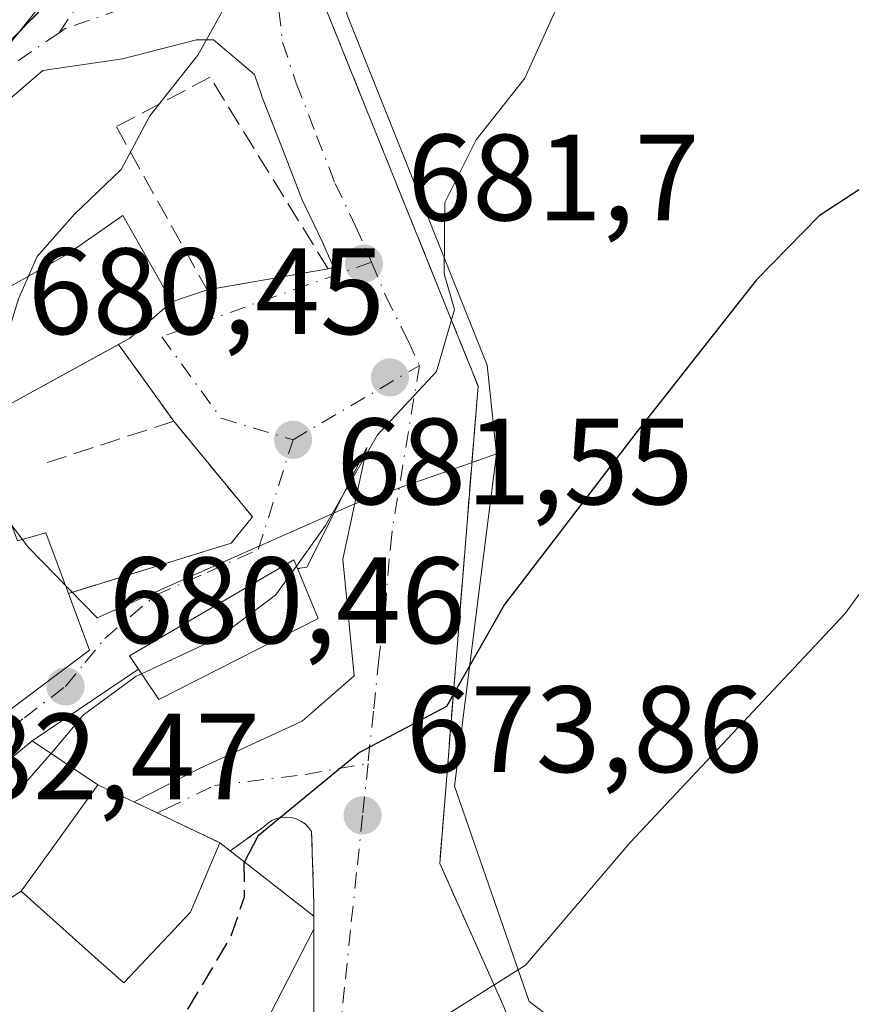
# Model space of a CAD drawing. Units: metres. Extents: x 573435 to 576877, y 4719557 to 4721918.
# Drawn here: x 573515 to 573583, y 4720058 to 4720138 of the extents above; entities that cross this region are included whole.
import ezdxf

# ---------------------------------------------------------------- set-up
doc = ezdxf.new("R2010")
doc.units = ezdxf.units.M
doc.header["$MEASUREMENT"] = 0
doc.linetypes.add('DGN Style 3', pattern=[2.307223458686699, 1.648016756204785, -0.6592067024819142])
doc.linetypes.add('DGN Style 4', pattern=[2.6384748266838614, 1.318413404963828, -0.6592067024819142, 0.001648016756204785, -0.6592067024819142])
for name, color, linetype, lineweight in [('Cultivos herbáceos CxS', 92, 'Continuous', 0), ('Cultivos leñosos CxS', 92, 'Continuous', 0), ('Curva de nivel maestra', 30, 'Continuous', 30), ('Curva de nivel maestra oculto', 30, 'DGN Style 3', 30), ('Curva de nivel normal', 30, 'Continuous', 0), ('Edificación Cxs', 1, 'Continuous', 13), ('Muro lineal', 1, 'DGN Style 3', 13), ('Núcleo urbano CxS', 7, 'Continuous', 0), ('Obra de contención lineal', 1, 'DGN Style 3', 13), ('Punto de cota en terreno', 7, 'Continuous', 0), ('Rótulo de punto de cota en terreno', 7, 'Continuous', 0), ('Vía urbana Cxs', 4, 'Continuous', 0), ('Vía urbana eje', 4, 'DGN Style 4', 0)]:
    doc.layers.add(name, color=color, linetype=linetype, lineweight=lineweight)
doc.styles.add('Style-Arial', font='txt')

# ---------------------------------------------------------------- blocks, each defined once
blk = doc.blocks.new('*U11')
at = {"layer": 'Cultivos herbáceos CxS', "color": 92, "linetype": 'Continuous', "lineweight": 0}
blk.add_polyline3d([(573562.7062999997, 4720053.5845, 668.4097999999941), (573556.5954, 4720058.168099999, 669.9275000000052), (573550.4884000003, 4720075.7357, 674.233699999997), (573552.6517000003, 4720092.802100001, 676.6177000000025), (573553.9250999996, 4720102.847300001, 678.1252999999997), (573553.1589000003, 4720110.105900001, 679.608600000007), (573541.7028000001, 4720138.749100001, 684.2125999999989), (573540.5557000004, 4720151.352700001, 686.1546999999991), (573547.0477, 4720161.6623, 687.6803000000073), (573582.1831, 4720187.250499999, 690.2611999999936), (573549.7231000002, 4720230.786699999, 699.6083000000071), (573540.6869000001, 4720224.407299999, 700.2774999999965), (573535.2562999995, 4720238.1665, 703.6784000000043)], dxfattribs=at)
blk = doc.blocks.new('5PATER')
at = {"layer": 'Cultivos leñosos CxS', "linetype": 'Continuous', "lineweight": 0}
h = blk.add_hatch(color=51, dxfattribs=at)
edge = h.paths.add_edge_path()
edge.add_ellipse((0, 0), major_axis=(-0.1095731443231308, -0.1110710700762829), ratio=0.9994222409660322, start_angle=0, end_angle=360)
blk = doc.blocks.new('*U25')
at = {"layer": 'Vía urbana Cxs', "color": 4, "linetype": 'Continuous', "lineweight": 0}
for points in [[(573584.5323999999, 4720185.164200001, 687.9046999999991), (573574.4232000001, 4720176.060500001, 686.8678000000073), (573573.0300000003, 4720175.1238, 686.8644999999962), (573542.6997999996, 4720154.428500001, 686.2024999999994), (573541.6633000001, 4720153.423400001, 686.1735999999946), (573539.9096999997, 4720151.419299999, 685.873900000006), (573539.1201, 4720150.090100001, 685.7260999999999), (573538.7724000001, 4720148.287699999, 685.4887000000017), (573538.5244000005, 4720147.001900001, 685.3606), (573538.4160000002, 4720146.4398, 685.318299999999), (573537.9801000003, 4720144.1801, 685.1572000000015), (573538.5780999997, 4720142.6984, 684.8148999999976), (573551.0777000003, 4720111.726299999, 682.6245999999956), (573552.4200999998, 4720108.4001, 682.6493999999948), (573549.3000999996, 4720069.440099999, 674.1769000000058), (573554.4401000004, 4720057.9301, 672.0250999999989)], [(573488.9801000003, 4720055.840100001, 683.4974999999977), (573492.6201, 4720060.7401, 684.8656999999948), (573496.9856000004, 4720068.311799999, 683.6570999999967), (573497.4401000004, 4720069.100099999, 683.3467999999993), (573489.2100999998, 4720077.2601, 686.073900000003), (573479.8000999996, 4720074.9001, 689.3723999999929), (573469.5201000003, 4720073.840100001, 690.440300000002), (573461.0739000002, 4720075.016100001, 689.709600000002), (573454.5153000001, 4720075.929300001, 689.1006000000052), (573454.3284, 4720093.594000001, 690.3102999999974), (573459.7230000002, 4720094.473099999, 690.0945000000065), (573466.8006999996, 4720098.8387, 689.8381999999983), (573472.0837000003, 4720101.810000001, 690.5571000000054), (573479.6904999996, 4720106.7709, 690.6797999999981), (573488.6501000002, 4720119.381800001, 694.2578999999969), (573491.1201, 4720118.4001, 694.2863999999972), (573493.9200999998, 4720117.280099999, 694.0433000000048), (573495.0100999996, 4720116.850099999, 693.8255000000064), (573501.3935000002, 4720123.383400001, 694.3931000000011), (573517.0476000002, 4720139.405099999, 690.4683999999979)], [(573513.5301000001, 4720081.440099999, 685.1680999999953), (573520.7100999998, 4720086.840100001, 684.0671000000002), (573518.9801000003, 4720091.460100001, 685.9532999999938), (573532.2600999996, 4720095.5601, 683.2369000000035), (573534.0201000003, 4720097.710100001, 682.8962000000029), (573527.5800999999, 4720105.520099999, 683.9712000000001), (573523.0767000001, 4720111.793099999, 687.7287000000069), (573524.0000999998, 4720112.300100001, 687.2023999999947), (573527.4401000004, 4720115.2601, 684.7341000000015), (573530.3000999996, 4720116.2401, 684.6445999999996), (573540.1901000004, 4720117.950099999, 682.9991000000009), (573540.6346000005, 4720118.0878, 682.9885000000068), (573539.6996999999, 4720120.181600001, 683.3934000000008), (573538.0491000004, 4720123.639900001, 683.7851999999984), (573537.9594000002, 4720123.8475, 683.7911000000023), (573536.4517999999, 4720127.735500001, 684.2513000000035), (573534.7855000002, 4720132.020400001, 684.735799999995), (573534.7624000004, 4720132.081599999, 684.7412999999942), (573534.7353999997, 4720132.1591, 684.7474999999977), (573534.1798, 4720133.825999999, 684.930600000007), (573530.8272000002, 4720136.6417, 685.7358999999997), (573529.4359999998, 4720136.6417, 686.0981999999931), (573523.4073000001, 4720135.095899999, 687.7945999999939), (573516.8936000001, 4720134.1424, 690.2421000000032), (573511.6475999998, 4720129.662699999, 691.4073999999965)], [(573539.0201000003, 4720039.020099999, 670.8947000000044), (573539.0292999997, 4720064.072100001, 677.3083000000044), (573539.0296999998, 4720065.134600001, 677.171100000007), (573539.0301000001, 4720066.170100001, 677.0372999999963), (573538.8300999999, 4720072.030099999, 675.3361000000004), (573538.5900999998, 4720072.360099999, 675.2807999999932), (573538.3000999996, 4720072.6601, 675.3120999999956), (573537.9600999998, 4720072.890100001, 675.4155000000028), (573537.5800999999, 4720073.0701, 675.523199999996), (573537.1801000005, 4720073.1801, 675.7088999999978), (573536.7701000003, 4720073.220100001, 675.9150999999983), (573536.3601000002, 4720073.190099999, 676.1199000000051), (573535.9600999998, 4720073.090100001, 676.3212000000058), (573535.5800999999, 4720072.9301, 676.5163999999932), (573535.2301000003, 4720072.700099999, 676.7026000000042), (573534.9301000005, 4720072.420100001, 676.9174999999959), (573532.1901000004, 4720070.470100001, 679.6362999999983), (573531.3400999998, 4720071.130100001, 679.3831000000064), (573526.2347999997, 4720073.5546, 680.2056000000011), (573524.3454, 4720074.451900001, 680.5350000000036), (573529.7401000002, 4720077.2104, 678.3864999999934), (573538.0745000001, 4720081.046800001, 677.1606000000029), (573542.3079000004, 4720084.751, 677.0478000000003), (573541.3817999996, 4720094.276000001, 680.061799999996), (573543.3501000004, 4720103.370100001, 683.0478000000003), (573538.4401000004, 4720093.600099999, 682.0130999999965), (573537.6901000004, 4720093.4901, 682.5669000000053), (573537.3901000004, 4720094.220100001, 682.5176999999967), (573523.9600999998, 4720086.390100001, 682.4875999999931), (573524.7068999996, 4720085.282299999, 682.1361999999936), (573516.0401, 4720079.440099999, 684.4312000000064), (573512.1835000003, 4720076.283700001, 686.3064000000013)]]:
    blk.add_polyline3d(points, dxfattribs=at)
blk = doc.blocks.new('*U30')
at = {"layer": 'Edificación Cxs', "color": 1, "linetype": 'Continuous', "lineweight": 13, "elevation": 694.7581999999967, "flags": 128}
blk.add_lwpolyline([(573527.4401000004, 4720115.2601), (573524.0000999998, 4720112.300100001), (573509.2301000003, 4720104.190099999), (573511.4401000004, 4720099.6501), (573513.1401000004, 4720100.2501), (573514.8201000001, 4720095.7501), (573517.1401000004, 4720096.4001), (573518.9801000003, 4720091.460100001), (573520.7100999998, 4720086.840100001), (573513.5301000001, 4720081.440099999), (573509.3901000004, 4720090.5101), (573500.0701000001, 4720086.4901), (573497.7100999998, 4720095.800100001), (573489.7901, 4720109.4001), (573504.1201, 4720120.540100001), (573510.3701, 4720114.340100001), (573518.8501000004, 4720119.130100001), (573523.4401000004, 4720122.300100001)], close=True, dxfattribs=at)
at = {"layer": 'Edificación Cxs', "color": 1, "linetype": 'Continuous', "lineweight": 13}
blk.add_3dface([(573498.0100999996, 4720108.120100001, 694.7581999999966), (573500.0100999996, 4720106.2401, 694.7581999999966), (573505.2600999996, 4720110.0701, 694.7581999999966), (573503.4401000004, 4720111.9301, 694.7581999999966)], dxfattribs=at)
blk = doc.blocks.new('*U35')
at = {"layer": 'Edificación Cxs', "color": 1, "linetype": 'Continuous', "lineweight": 13, "flags": 128}
for points, elevation in [([(573504.0565, 4720017.329500001), (573499.6780000003, 4720021.943), (573496.5710000005, 4720019.789999999), (573495.8640000002, 4720020.787000001), (573491.1699000001, 4720017.710000001), (573488.1363000004, 4720016.1931), (573487.2701000003, 4720015.7601), (573487.3289000001, 4720015.6417), (573487.3497000001, 4720015.600299999), (573487.4057999998, 4720015.488100001), (573484.7319999998, 4720009.723999999), (573486.8898, 4720004.599199999), (573481.9801000003, 4720002.140100001), (573473.4215000002, 4720020.187899999), (573472.0500999996, 4720023.0801), (573477.4200999998, 4720027.450099999), (573474.1401000004, 4720031.5101), (573481.0201000003, 4720038.960100001), (573491.1700999998, 4720051.140100001), (573501.5000999998, 4720067.540100001), (573504.5691000001, 4720070.051899999), (573504.6639, 4720070.1293), (573505.2329000002, 4720070.595600001), (573510.466, 4720064.101), (573515.1403999999, 4720067.160300001), (573521.4250999996, 4720061.550899999), (573523.5100999996, 4720059.690099999), (573528.9600999998, 4720065.460100001), (573531.3400999998, 4720071.130100001), (573532.1901000004, 4720070.470100001), (573539.0296999998, 4720065.134600001), (573539.0292999997, 4720064.072100001), (573534.4401000004, 4720055.170100001), (573511.2801000001, 4720037.850099999), (573510.8201000001, 4720037.800100001), (573507.4600999998, 4720044.960100001), (573502.7500999998, 4720039.6801), (573510.6001000004, 4720029.5101), (573504.5358999996, 4720018.2225)], 686.2556000000037), ([(573492.0701000001, 4720024.970100001), (573492.1201, 4720027.2601), (573489.6901000004, 4720026.350099999), (573486.1196999997, 4720031.0463), (573483.5701000001, 4720034.4001), (573481.0916999998, 4720031.383500001), (573477.7701000003, 4720027.340100001), (573479.9177000001, 4720023.674100001), (573479.9200999998, 4720023.670100001), (573483.0500999996, 4720025.690099999), (573484.2401000002, 4720023.690099999), (573484.6199000003, 4720023.798900001), (573484.7361000003, 4720023.8323), (573487.0301000001, 4720024.4901), (573487.9323000005, 4720022.641100001), (573488.0500999996, 4720022.4001)], 686.2556000000044)]:
    blk.add_lwpolyline(points, close=True, dxfattribs=dict(at, elevation=elevation))

msp = doc.modelspace()

# ---------------------------------------------------------------- linework, layer by layer
at = {"layer": 'Cultivos herbáceos CxS', "color": 92, "linetype": 'Continuous', "lineweight": 0}
for points in [[(573553.9250999996, 4720102.847300001, 678.1252999999997), (573553.1589000003, 4720110.105900001, 679.608600000007), (573541.7028000001, 4720138.749100001, 684.2125999999989), (573540.5557000004, 4720151.352700001, 686.1546999999991), (573547.0477, 4720161.6623, 687.6803000000073), (573582.1831, 4720187.250499999, 690.2611999999936), (573549.7231000002, 4720230.786699999, 699.6083000000071), (573540.6869000001, 4720224.407299999, 700.2774999999965)], [(573553.9250999996, 4720102.847300001, 678.1252999999997), (573552.6517000003, 4720092.802100001, 676.6177000000025), (573550.4884000003, 4720075.7357, 674.233699999997), (573556.5954, 4720058.168099999, 669.9275000000052), (573562.7062999997, 4720053.5845, 668.4097999999941), (573560.0425000004, 4720051.7293, 668.1475999999967)]]:
    msp.add_polyline3d(points, dxfattribs=at)
at = {"layer": 'Curva de nivel maestra', "color": 30, "linetype": 'Continuous', "lineweight": 30, "elevation": 675, "flags": 128}
msp.add_lwpolyline([(573584.4400000004, 4720124.9901), (573580.2699999996, 4720122.280099999), (573575.1399999997, 4720117.0601), (573565.2999999998, 4720104.5601), (573554.5800000001, 4720090.5701), (573549.8600000005, 4720082.2501), (573542.75, 4720078.4901), (573534.4600000001, 4720071.6601), (573533.3535000002, 4720069.5625)], dxfattribs=at)
at = {"layer": 'Curva de nivel maestra oculto', "color": 30, "linetype": 'DGN Style 3', "lineweight": 30, "elevation": 675, "flags": 128}
msp.add_lwpolyline([(573533.3535000002, 4720069.5625), (573533.3099999996, 4720069.4801), (573533.3300000001, 4720066.6801), (573532.2400000002, 4720063.470100001), (573528.4500000002, 4720057.090100001), (573524.2999999998, 4720053.100099999), (573521.5300000003, 4720052.800100001), (573517.29, 4720050.550100001), (573510.9100000003, 4720045.290100001), (573508.4391999999, 4720042.873400001)], dxfattribs=at)
at = {"layer": 'Curva de nivel normal', "color": 30, "linetype": 'Continuous', "lineweight": 0, "flags": 128}
for points, elevation in [([(573585.4800000004, 4720194.280099999), (573581.4400000004, 4720191.210100001), (573575.4699999997, 4720185.800100001), (573568.6699999999, 4720181.090100001), (573565.8099999996, 4720180.3201), (573563.8600000005, 4720181.110099999), (573561.1900000004, 4720180.0701), (573555.0099999999, 4720174.7301), (573545.1299999999, 4720167.0701), (573531.8600000005, 4720158.6801), (573527.8600000005, 4720157.050100001), (573524.3200000003, 4720154.1501), (573522.8499999996, 4720150.880100001), (573522.6500000004, 4720146.9801), (573521.0300000003, 4720144.100099999), (573516.6500000004, 4720139.4001), (573512.7800000003, 4720134.600099999), (573504.3700000001, 4720124.8201), (573501.0599999996, 4720119.700099999), (573497.3205000004, 4720115.2542)], 690), ([(573588.3700000001, 4720178.6601), (573578.04, 4720174.940099999), (573557.6799999997, 4720162.3301), (573547.3399999999, 4720154.790100001), (573542.9000000004, 4720150.4301), (573539.7800000003, 4720146.780099999), (573536.5, 4720144.890100001), (573533.0300000003, 4720141.640100001), (573529.5599999996, 4720135.4001), (573525.6200000001, 4720130.4301), (573523.2800000003, 4720126.0601), (573519.4900000002, 4720122.4101), (573516.4400000004, 4720118.960100001), (573515.7351000002, 4720117.3706)], 685), ([(573537.6021999996, 4720093.703700001), (573539.9699999997, 4720097.0001), (573544.2199999997, 4720104.420100001), (573549.04, 4720109.5801), (573550.5, 4720114.630100001), (573549.6699999999, 4720117.540100001), (573549.7100000001, 4720123.370100001), (573552.2599999999, 4720128.4801), (573556.2300000004, 4720133.520099999), (573558.7000000002, 4720138.940099999), (573564.1900000004, 4720144.9301), (573570.8499999996, 4720149.200099999), (573573.8499999996, 4720150.840100001), (573575.8499999996, 4720153.130100001), (573578.5199999996, 4720154.7301), (573583.1799999997, 4720156.6801)], 680), ([(573510.3355, 4720104.7971), (573510.3399999999, 4720104.9001), (573512.9500000002, 4720109.140100001), (573514.9100000003, 4720115.5101), (573515.7351000002, 4720117.3706)], 685), ([(573548.3600000005, 4720056.140100001), (573556.2999999998, 4720061.140100001), (573564.8399999999, 4720071.140100001), (573582.3899999997, 4720089.840100001), (573589.8300000001, 4720100.0601)], 670), ([(573524.9529999997, 4720084.916999999), (573531.1900000004, 4720087.8201), (573535.8899999997, 4720091.3201), (573537.6021999996, 4720093.703700001)], 680), ([(573517.5665999996, 4720078.4166), (573520.2100000001, 4720081.5601), (573524.5300000003, 4720084.720100001), (573524.9529999997, 4720084.916999999)], 680), ([(573491.5947000004, 4720051.814400001), (573493.6399999997, 4720052.140100001), (573496.1900000004, 4720054.950099999), (573500.4199999999, 4720058.4001), (573507.1900000004, 4720066.470100001), (573517.25, 4720078.040100001), (573517.5665999996, 4720078.4166)], 680)]:
    msp.add_lwpolyline(points, dxfattribs=dict(at, elevation=elevation))
at = {"layer": 'Edificación Cxs', "color": 1, "linetype": 'Continuous', "lineweight": 13, "extrusion": (0.2695672508803069, 0.412379637077866, 0.8702163708965497), "elevation": 2101679.500081443, "flags": 128}
msp.add_lwpolyline([(2102579.848583945, -3710865.602700192), (2102581.108387106, -3710860.592650205), (2102581.603893005, -3710859.524388928)], dxfattribs=at)
at = {"layer": 'Edificación Cxs', "color": 1, "linetype": 'Continuous', "lineweight": 13, "flags": 128}
for points, elevation in [([(573539.3800999997, 4720089.420100001), (573526.3800999997, 4720082.800100001), (573523.9600999998, 4720086.390100001), (573537.3901000004, 4720094.220100001), (573537.6901000004, 4720093.4901)], 682.5669000000053), ([(573515.1403999999, 4720067.160300001), (573510.466, 4720064.101), (573505.2329000002, 4720070.595600001), (573512.1835000003, 4720076.283700001), (573516.0401, 4720079.440099999), (573521.3800999997, 4720075.860099999), (573517.6288999999, 4720070.630100001)], 686.3064000000014)]:
    msp.add_lwpolyline(points, close=True, dxfattribs=dict(at, elevation=elevation))
at = {"layer": 'Edificación Cxs', "color": 1, "linetype": 'Continuous', "lineweight": 13, "extrusion": (0.1512465721251736, -0.364244703407029, 0.9189397534443213), "elevation": -1631896.205883912, "flags": 128}
msp.add_lwpolyline([(2339784.134608134, 3804018.0703836), (2339784.134608134, 3804013.274719521)], dxfattribs=at)
at = {"layer": 'Edificación Cxs', "color": 1, "linetype": 'Continuous', "lineweight": 13, "extrusion": (-0.1808991962094164, 0.1404629051974603, 0.9734195668232053), "elevation": 559904.8700504155, "flags": 128}
msp.add_lwpolyline([(-4079904.208369749, -2376741.113344582), (-4079904.208369749, -2376740.007808404)], dxfattribs=at)
at = {"layer": 'Edificación Cxs', "color": 1, "linetype": 'Continuous', "lineweight": 13, "extrusion": (0.2155383300380903, -0.1681391835777539, 0.961910829146963), "elevation": -669356.8752779855, "flags": 128}
msp.add_lwpolyline([(4074390.642842948, 2357818.301041952), (4074390.642842948, 2357809.283010046)], dxfattribs=at)
at = {"layer": 'Edificación Cxs', "color": 1, "linetype": 'Continuous', "lineweight": 13, "extrusion": (4.821314102852379e-05, 0.1280660947903436, 0.9917656341296788), "elevation": 605179.5560878098, "flags": 128}
msp.add_lwpolyline([(-571762.0226369621, -4681325.479645683), (-571762.022636962, -4681324.408323953)], dxfattribs=at)
at = {"layer": 'Edificación Cxs', "color": 1, "linetype": 'Continuous', "lineweight": 13}
for points in [[(573513.1920999996, 4720082.180500001, 685.3145999999979), (573509.3901000004, 4720090.5101, 689.5678000000044), (573500.0701000001, 4720086.4901, 688.8693000000058), (573497.7100999998, 4720095.800100001, 691.2621999999974), (573489.7901, 4720109.4001, 692.0038999999961), (573504.1201, 4720120.540100001, 692.4208999999975), (573510.3701, 4720114.340100001, 691.6013999999996), (573518.8501000004, 4720119.130100001, 691.8421999999991), (573523.4401000004, 4720122.300100001, 690.6738000000041), (573527.4401000004, 4720115.2601, 684.7341000000015)], [(573523.0767000001, 4720111.793099999, 687.7287000000069), (573509.2301000003, 4720104.190099999, 690.0966999999946), (573511.4401000004, 4720099.6501, 689.0620999999956), (573513.1401000004, 4720100.2501, 687.7258000000002), (573514.8201000001, 4720095.7501, 687.8004999999976), (573517.1401000004, 4720096.4001, 685.7026999999945), (573518.9801000003, 4720091.460100001, 685.9532999999938)], [(573539.3800999997, 4720089.420100001, 680.6754999999976), (573526.3800999997, 4720082.800100001, 681.3776999999973), (573523.9600999998, 4720086.390100001, 682.4875999999931), (573537.3901000004, 4720094.220100001, 682.5176999999967), (573537.6901000004, 4720093.4901, 682.5669000000053)], [(573518.9801000003, 4720091.460100001, 685.9532999999938), (573520.7100999998, 4720086.840100001, 684.0671000000002), (573513.5301000001, 4720081.440099999, 685.1680999999953), (573513.1920999996, 4720082.180500001, 685.3145999999979)], [(573491.1700999998, 4720051.140100001, 682.2100000000064), (573501.5000999998, 4720067.540100001, 684.0890000000073), (573504.5691000001, 4720070.051899999, 685.6839999999938), (573504.6639, 4720070.1293, 685.751099999994), (573505.2330999998, 4720070.5953, 686.1474000000017), (573512.1835000003, 4720076.283700001, 686.3064000000013), (573516.0401, 4720079.440099999, 684.4312000000064), (573521.3800999997, 4720075.860099999, 681.8557000000001)], [(573521.3800999997, 4720075.860099999, 681.8557000000001), (573517.6288999999, 4720070.630100001, 684.2507999999943), (573515.1401000004, 4720067.1601, 685.4161000000023), (573521.4250999996, 4720061.550899999, 681.6527999999962)], [(573521.4250999996, 4720061.550899999, 681.6527999999962), (573523.5100999996, 4720059.690099999, 682.4590000000027), (573528.9600999998, 4720065.460100001, 681.7189000000071), (573531.3400999998, 4720071.130100001, 679.3831000000064)], [(573539.0292999997, 4720064.072100001, 677.3083000000044), (573534.4401000004, 4720055.170100001, 678.0862999999954), (573511.2801000001, 4720037.850099999, 676.5161999999982), (573510.8201000001, 4720037.800100001, 676.6022999999988), (573507.4600999998, 4720044.960100001, 681.2887999999948), (573502.7500999998, 4720039.6801, 680.789499999999), (573510.6001000004, 4720029.5101, 674.6352999999945)]]:
    msp.add_polyline3d(points, dxfattribs=at)
at = {"layer": 'Muro lineal', "color": 1, "linetype": 'DGN Style 3', "lineweight": 13, "extrusion": (0.2551655847898343, -0.3554322763810506, 0.8991987662610789), "elevation": -1530718.323339393, "flags": 128}
msp.add_lwpolyline([(3218580.004984675, 3147375.833918844), (3218580.004984674, 3147384.421697767)], dxfattribs=at)
at = {"layer": 'Muro lineal', "color": 1, "linetype": 'DGN Style 3', "lineweight": 13, "extrusion": (0.1153673548202675, 0.03770385618360777, 0.9926070686181216), "elevation": 244811.4541817608, "flags": 128}
msp.add_lwpolyline([(4308416.184981272, -1996483.859870468), (4308416.184981272, -1996472.476702255)], dxfattribs=at)
at = {"layer": 'Muro lineal', "color": 1, "linetype": 'DGN Style 3', "lineweight": 13, "extrusion": (0.1976589520932758, -0.09386815693770995, 0.9757662157353604), "elevation": -329037.8548440411, "flags": 128}
msp.add_lwpolyline([(4509735.051839887, 1470396.958560539), (4509735.051839887, 1470385.65863794)], dxfattribs=at)
at = {"layer": 'Muro lineal', "color": 1, "linetype": 'DGN Style 3', "lineweight": 13}
msp.add_polyline3d([(573530.3000999996, 4720116.2401, 684.6445999999996), (573540.1901000004, 4720117.950099999, 682.9991000000009), (573530.5500999996, 4720133.600099999, 685.8611999999994), (573522.9001000002, 4720129.550100001, 689.760500000004), (573530.3000999996, 4720116.2401, 684.6445999999996)], dxfattribs=at)
at = {"layer": 'Núcleo urbano CxS', "color": 7, "linetype": 'Continuous', "lineweight": 0}
for points in [[(573553.9250999996, 4720102.847300001, 678.1252999999997), (573553.1589000003, 4720110.105900001, 679.608600000007), (573541.7028000001, 4720138.749100001, 684.2125999999989), (573540.5557000004, 4720151.352700001, 686.1546999999991), (573547.0477, 4720161.6623, 687.6803000000073), (573582.1831, 4720187.250499999, 690.2611999999936), (573549.7231000002, 4720230.786699999, 699.6083000000071), (573540.6869000001, 4720224.407299999, 700.2774999999965)], [(573541.7028000001, 4720138.749100001, 684.2125999999989), (573553.1589000003, 4720110.105900001, 679.608600000007), (573553.9250999996, 4720102.847300001, 678.1252999999997), (573551.7244999995, 4720102.0759, 678.5880000000034), (573546.4055000005, 4720100.2115, 679.4253000000026), (573542.4151, 4720098.812700001, 680.4565000000002), (573521.3290999997, 4720089.469699999, 682.7945000000036), (573515.7341, 4720095.212099999, 684.0559999999969), (573497.8509000001, 4720118.842300001, 691.6875), (573494.8158999998, 4720115.848300001, 690.8361000000004), (573491.4369000001, 4720113.214299999, 690.323000000004), (573487.4183, 4720109.618100001, 689.9927000000025), (573484.0062999995, 4720104.4981, 689.6374000000069), (573479.0053000003, 4720100.713099999, 689.6591000000044), (573474.8558999998, 4720098.263499999, 689.3732000000019), (573471.7515000004, 4720096.4331, 689.1475999999967), (573464.8169, 4720092.3369, 689.0293999999994), (573459.5455, 4720089.3629, 688.665399999998), (573457.2065000003, 4720088.8509, 688.4771999999939), (573455.2198999999, 4720088.4169, 688.2948999999935), (573454.3825000003, 4720088.4768, 688.3052000000025), (573453.7566000001, 4720147.6757, 701.6863000000012)], [(573454.9691000005, 4720032.998299999, 677.523199999996), (573454.3825000003, 4720088.4768, 688.3052000000025), (573455.2198999999, 4720088.4169, 688.2948999999935), (573457.2065000003, 4720088.8509, 688.4771999999939), (573459.5455, 4720089.3629, 688.665399999998), (573464.8169, 4720092.3369, 689.0293999999994), (573471.7515000004, 4720096.4331, 689.1475999999967), (573474.8558999998, 4720098.263499999, 689.3732000000019), (573479.0053000003, 4720100.713099999, 689.6591000000044), (573484.0062999995, 4720104.4981, 689.6374000000069), (573487.4183, 4720109.618100001, 689.9927000000025), (573491.4369000001, 4720113.214299999, 690.323000000004), (573494.8158999998, 4720115.848300001, 690.8361000000004), (573497.8509000001, 4720118.842300001, 691.6875), (573515.7341, 4720095.212099999, 684.0559999999969), (573521.3290999997, 4720089.469699999, 682.7945000000036), (573542.4151, 4720098.812700001, 680.4565000000002), (573546.4055000005, 4720100.2115, 679.4253000000026), (573551.7244999995, 4720102.0759, 678.5880000000034), (573553.9250999996, 4720102.847300001, 678.1252999999997), (573552.6517000003, 4720092.802100001, 676.6177000000025), (573550.4884000003, 4720075.7357, 674.233699999997), (573556.5954, 4720058.168099999, 669.9275000000052), (573562.7062999997, 4720053.5845, 668.4097999999941)], [(573454.3825000003, 4720088.4768, 688.3052000000025), (573455.2198999999, 4720088.4169, 688.2948999999935), (573457.2065000003, 4720088.8509, 688.4771999999939), (573459.5455, 4720089.3629, 688.665399999998), (573464.8169, 4720092.3369, 689.0293999999994), (573471.7515000004, 4720096.4331, 689.1475999999967), (573474.8558999998, 4720098.263499999, 689.3732000000019), (573479.0053000003, 4720100.713099999, 689.6591000000044), (573484.0062999995, 4720104.4981, 689.6374000000069), (573487.4183, 4720109.618100001, 689.9927000000025), (573491.4369000001, 4720113.214299999, 690.323000000004), (573494.8158999998, 4720115.848300001, 690.8361000000004), (573497.8509000001, 4720118.842300001, 691.6875), (573515.7341, 4720095.212099999, 684.0559999999969), (573521.3290999997, 4720089.469699999, 682.7945000000036), (573542.4151, 4720098.812700001, 680.4565000000002), (573546.4055000005, 4720100.2115, 679.4253000000026), (573551.7244999995, 4720102.0759, 678.5880000000034), (573553.9250999996, 4720102.847300001, 678.1252999999997)], [(573454.3825000003, 4720088.4768, 688.3052000000025), (573455.2198999999, 4720088.4169, 688.2948999999935), (573457.2065000003, 4720088.8509, 688.4771999999939), (573459.5455, 4720089.3629, 688.665399999998), (573464.8169, 4720092.3369, 689.0293999999994), (573471.7515000004, 4720096.4331, 689.1475999999967), (573474.8558999998, 4720098.263499999, 689.3732000000019), (573479.0053000003, 4720100.713099999, 689.6591000000044), (573484.0062999995, 4720104.4981, 689.6374000000069), (573487.4183, 4720109.618100001, 689.9927000000025), (573491.4369000001, 4720113.214299999, 690.323000000004), (573494.8158999998, 4720115.848300001, 690.8361000000004), (573497.8509000001, 4720118.842300001, 691.6875), (573515.7341, 4720095.212099999, 684.0559999999969), (573521.3290999997, 4720089.469699999, 682.7945000000036), (573542.4151, 4720098.812700001, 680.4565000000002), (573546.4055000005, 4720100.2115, 679.4253000000026), (573551.7244999995, 4720102.0759, 678.5880000000034), (573553.9250999996, 4720102.847300001, 678.1252999999997)], [(573553.9250999996, 4720102.847300001, 678.1252999999997), (573552.6517000003, 4720092.802100001, 676.6177000000025), (573550.4884000003, 4720075.7357, 674.233699999997), (573556.5954, 4720058.168099999, 669.9275000000052), (573562.7062999997, 4720053.5845, 668.4097999999941), (573560.0425000004, 4720051.7293, 668.1475999999967)]]:
    msp.add_polyline3d(points, dxfattribs=at)
at = {"layer": 'Obra de contención lineal', "color": 1, "linetype": 'DGN Style 3', "lineweight": 13, "extrusion": (0.5862337676117471, -0.3708960882731274, 0.7202541644554571), "elevation": -1413945.429174638, "flags": 128}
msp.add_lwpolyline([(4295466.128166017, 1469032.787422459), (4295455.246672646, 1469031.295877581), (4295454.752723234, 1469032.094193569)], dxfattribs=at)
at = {"layer": 'Obra de contención lineal', "color": 1, "linetype": 'DGN Style 3', "lineweight": 13}
for points in [[(573498.0201000003, 4720124.700099999, 696.2069999999949), (573493.9200999998, 4720117.280099999, 694.0433000000048), (573495.0100999996, 4720116.850099999, 693.8255000000064), (573524.3901000004, 4720146.920100001, 690.1720000000059), (573522.6001000004, 4720148.9101, 693.2400999999954), (573530.0301000001, 4720163.5601, 694.1313999999984)], [(573539.1201, 4720150.090100001, 685.7260999999999), (573537.9801000003, 4720144.1801, 685.1572000000015), (573552.4200999998, 4720108.4001, 682.6493999999948), (573549.3000999996, 4720069.440099999, 674.1769000000058), (573554.4401000004, 4720057.9301, 672.0250999999989), (573556.7276999997, 4720052.471799999, 668.8372999999992)], [(573527.5800999999, 4720105.520099999, 683.9712000000001), (573534.0201000003, 4720097.710100001, 682.8962000000029), (573532.2600999996, 4720095.5601, 683.2369000000035), (573518.9801000003, 4720091.460100001, 685.9532999999938)], [(573517.3400999998, 4720034.340100001, 673.2378999999928), (573515.9801000003, 4720032.780099999, 673.3433999999979), (573517.1101000002, 4720030.520099999, 672.9005000000034), (573517.9301000005, 4720028.870100001, 672.5044999999955), (573520.6601, 4720028.4801, 672.1468000000023), (573525.7401000002, 4720029.6501, 671.7479000000021), (573539.0201000003, 4720039.020099999, 670.8947000000044), (573539.0301000001, 4720066.170100001, 677.0372999999963), (573538.8300999999, 4720072.030099999, 675.3361000000004), (573538.5900999998, 4720072.360099999, 675.2807999999932), (573538.3000999996, 4720072.6601, 675.3120999999956), (573537.9600999998, 4720072.890100001, 675.4155000000028), (573537.5800999999, 4720073.0701, 675.523199999996), (573537.1801000005, 4720073.1801, 675.7088999999978), (573536.7701000003, 4720073.220100001, 675.9150999999983), (573536.3601000002, 4720073.190099999, 676.1199000000051), (573535.9600999998, 4720073.090100001, 676.3212000000058), (573535.5800999999, 4720072.9301, 676.5163999999932), (573535.2301000003, 4720072.700099999, 676.7026000000042), (573534.9301000005, 4720072.420100001, 676.9174999999959), (573532.1901000004, 4720070.470100001, 679.6362999999983)]]:
    msp.add_polyline3d(points, dxfattribs=at)
at = {"layer": 'Vía urbana Cxs', "color": 4, "linetype": 'Continuous', "lineweight": 0, "extrusion": (0.1594222798855727, 0.02756441844937296, 0.986825587179231), "elevation": 222216.3920066002, "flags": 128}
msp.add_lwpolyline([(4553390.983694944, -1351179.195612464), (4553390.983694945, -1351189.366348438)], dxfattribs=at)
at = {"layer": 'Vía urbana Cxs', "color": 4, "linetype": 'Continuous', "lineweight": 0, "extrusion": (0.0279932065944011, 0.009592077793801957, 0.9995620903316416), "elevation": 62015.01913718563, "flags": 128}
msp.add_lwpolyline([(4279335.634923819, -2071681.182786071), (4279335.634923819, -2071684.20735385)], dxfattribs=at)
at = {"layer": 'Vía urbana Cxs', "color": 4, "linetype": 'Continuous', "lineweight": 0, "extrusion": (0.2695672508803069, 0.412379637077866, 0.8702163708965497), "elevation": 2101679.500081443, "flags": 128}
msp.add_lwpolyline([(2102581.603893005, -3710859.524388928), (2102581.108387106, -3710860.592650205), (2102579.848583945, -3710865.602700192)], dxfattribs=at)
at = {"layer": 'Vía urbana Cxs', "color": 4, "linetype": 'Continuous', "lineweight": 0, "extrusion": (0.2551655847898343, -0.3554322763810506, 0.8991987662610789), "elevation": -1530718.323339393, "flags": 128}
msp.add_lwpolyline([(3218580.004984675, 3147375.833918844), (3218580.004984674, 3147384.421697767)], dxfattribs=at)
at = {"layer": 'Vía urbana Cxs', "color": 4, "linetype": 'Continuous', "lineweight": 0, "extrusion": (0.5862337676117471, -0.3708960882731274, 0.7202541644554571), "elevation": -1413945.429174638, "flags": 128}
msp.add_lwpolyline([(4295466.128166017, 1469032.787422459), (4295455.246672646, 1469031.295877581), (4295454.752723234, 1469032.094193569)], dxfattribs=at)
at = {"layer": 'Vía urbana Cxs', "color": 4, "linetype": 'Continuous', "lineweight": 0, "extrusion": (0.1778345778193005, 0.119876444658953, 0.9767315398551232), "elevation": 668485.830190691, "flags": 128}
msp.add_lwpolyline([(3593313.91536388, -3041275.707233093), (3593313.91536388, -3041265.006216876)], dxfattribs=at)
at = {"layer": 'Vía urbana Cxs', "color": 4, "linetype": 'Continuous', "lineweight": 0, "extrusion": (-0.4288559483290864, -0.9033723803440302, 0.0009581306387885922), "elevation": -4509943.568008848, "flags": 128}
msp.add_lwpolyline([(-1506118.900091258, 5000.500506982891), (-1506124.551842112, 5001.32300736042), (-1506126.64348729, 5001.652407511619)], dxfattribs=at)
at = {"layer": 'Vía urbana Cxs', "color": 4, "linetype": 'Continuous', "lineweight": 0, "extrusion": (-0.1808991962094164, 0.1404629051974603, 0.9734195668232053), "elevation": 559904.8700504155, "flags": 128}
msp.add_lwpolyline([(-4079904.208369749, -2376740.007808404), (-4079904.208369749, -2376741.113344582)], dxfattribs=at)
at = {"layer": 'Vía urbana Cxs', "color": 4, "linetype": 'Continuous', "lineweight": 0, "extrusion": (4.821314102852379e-05, 0.1280660947903436, 0.9917656341296788), "elevation": 605179.5560878098, "flags": 128}
msp.add_lwpolyline([(-571762.022636962, -4681324.408323953), (-571762.0226369621, -4681325.479645683)], dxfattribs=at)
msp.add_lwpolyline([(-571762.022636962, -4681324.408323953), (-571762.0226369621, -4681325.479645683)], dxfattribs=at)
at = {"layer": 'Vía urbana Cxs', "color": 4, "linetype": 'Continuous', "lineweight": 0}
for points in [[(573539.1201, 4720150.090100001, 685.7260999999999), (573538.7724000001, 4720148.287699999, 685.4887000000017), (573538.5244000005, 4720147.001900001, 685.3606), (573538.4160000002, 4720146.4398, 685.318299999999), (573537.9801000003, 4720144.1801, 685.1572000000015), (573538.5780999997, 4720142.6984, 684.8148999999976), (573551.0777000003, 4720111.726299999, 682.6245999999956), (573552.4200999998, 4720108.4001, 682.6493999999948), (573549.3000999996, 4720069.440099999, 674.1769000000058), (573554.4401000004, 4720057.9301, 672.0250999999989), (573556.7276999997, 4720052.471799999, 668.8372999999992)], [(573493.9200999998, 4720117.280099999, 694.0433000000048), (573495.0100999996, 4720116.850099999, 693.8255000000064), (573501.3935000002, 4720123.383400001, 694.3931000000011), (573517.0476000002, 4720139.405099999, 690.4683999999979), (573521.0988999996, 4720143.5516, 690.2531000000017), (573524.3901000004, 4720146.920100001, 690.1720000000059), (573522.6001000004, 4720148.9101, 693.2400999999954)], [(573540.1901000004, 4720117.950099999, 682.9991000000009), (573540.6346000005, 4720118.0878, 682.9885000000068), (573539.6996999999, 4720120.181600001, 683.3934000000008), (573538.0491000004, 4720123.639900001, 683.7851999999984), (573537.9594000002, 4720123.8475, 683.7911000000023), (573536.4517999999, 4720127.735500001, 684.2513000000035), (573534.7855000002, 4720132.020400001, 684.735799999995), (573534.7624000004, 4720132.081599999, 684.7412999999942), (573534.7353999997, 4720132.1591, 684.7474999999977), (573534.1798, 4720133.825999999, 684.930600000007), (573530.8272000002, 4720136.6417, 685.7358999999997), (573529.4359999998, 4720136.6417, 686.0981999999931), (573523.4073000001, 4720135.095899999, 687.7945999999939), (573516.8936000001, 4720134.1424, 690.2421000000032), (573511.6475999998, 4720129.662699999, 691.4073999999965), (573503.4901000002, 4720121.197100001, 692.8622000000032), (573504.1201, 4720120.540100001, 692.4208999999975)], [(573518.9801000003, 4720091.460100001, 685.9532999999938), (573532.2600999996, 4720095.5601, 683.2369000000035), (573534.0201000003, 4720097.710100001, 682.8962000000029), (573527.5800999999, 4720105.520099999, 683.9712000000001)], [(573524.3454, 4720074.451900001, 680.5350000000036), (573529.7401000002, 4720077.2104, 678.3864999999934), (573538.0745000001, 4720081.046800001, 677.1606000000029), (573542.3079000004, 4720084.751, 677.0478000000003), (573541.3817999996, 4720094.276000001, 680.061799999996), (573543.3501000004, 4720103.370100001, 683.0478000000003)], [(573537.6901000004, 4720093.4901, 682.5669000000053), (573537.3901000004, 4720094.220100001, 682.5176999999967), (573523.9600999998, 4720086.390100001, 682.4875999999931), (573524.7068999996, 4720085.282299999, 682.1361999999936)], [(573513.1920999996, 4720082.180500001, 685.3145999999979), (573513.5301000001, 4720081.440099999, 685.1680999999953), (573520.7100999998, 4720086.840100001, 684.0671000000002), (573518.9801000003, 4720091.460100001, 685.9532999999938)], [(573516.0401, 4720079.440099999, 684.4312000000064), (573512.1835000003, 4720076.283700001, 686.3064000000013), (573505.2330999998, 4720070.5953, 686.1474000000017), (573504.6639, 4720070.1293, 685.751099999994), (573504.5691000001, 4720070.051899999, 685.6839999999938), (573501.5000999998, 4720067.540100001, 684.0890000000073), (573491.1700999998, 4720051.140100001, 682.2100000000064)], [(573539.0296999998, 4720065.134600001, 677.171100000007), (573539.0301000001, 4720066.170100001, 677.0372999999963), (573538.8300999999, 4720072.030099999, 675.3361000000004), (573538.5900999998, 4720072.360099999, 675.2807999999932), (573538.3000999996, 4720072.6601, 675.3120999999956), (573537.9600999998, 4720072.890100001, 675.4155000000028), (573537.5800999999, 4720073.0701, 675.523199999996), (573537.1801000005, 4720073.1801, 675.7088999999978), (573536.7701000003, 4720073.220100001, 675.9150999999983), (573536.3601000002, 4720073.190099999, 676.1199000000051), (573535.9600999998, 4720073.090100001, 676.3212000000058), (573535.5800999999, 4720072.9301, 676.5163999999932), (573535.2301000003, 4720072.700099999, 676.7026000000042), (573534.9301000005, 4720072.420100001, 676.9174999999959), (573532.1901000004, 4720070.470100001, 679.6362999999983)], [(573517.1101000002, 4720030.520099999, 672.9005000000034), (573517.9301000005, 4720028.870100001, 672.5044999999955), (573520.6601, 4720028.4801, 672.1468000000023), (573525.7401000002, 4720029.6501, 671.7479000000021), (573539.0201000003, 4720039.020099999, 670.8947000000044), (573539.0292999997, 4720064.072100001, 677.3083000000044)]]:
    msp.add_polyline3d(points, dxfattribs=at)
at = {"layer": 'Vía urbana eje', "color": 4, "linetype": 'DGN Style 4', "lineweight": 0, "extrusion": (0.004486039112332753, 0.002641697379520418, 0.9999864483521952), "elevation": 15724.96236305061, "flags": 128}
msp.add_lwpolyline([(573528.4850807746, 4720078.929225778), (573538.7968564961, 4720085.001446966)], dxfattribs=at)
at = {"layer": 'Vía urbana eje', "color": 4, "linetype": 'DGN Style 4', "lineweight": 0, "extrusion": (0.9688093293131737, -0.1850834576656973, 0.1647804513110372), "elevation": -317843.4657834887, "flags": 128}
msp.add_lwpolyline([(4743888.524276897, 53792.632564469), (4743875.26835057, 53790.60322393318), (4743874.546547888, 53790.27919453906)], dxfattribs=at)
at = {"layer": 'Vía urbana eje', "color": 4, "linetype": 'DGN Style 4', "lineweight": 0}
for points in [[(573518.2319, 4720137.2214, 689.2679000000062), (573520.9742000002, 4720141.304400001, 689.4934999999969), (573525.7367000004, 4720145.67, 688.7676000000065), (573526.5305000005, 4720149.1096, 689.8788000000059), (573526.9935, 4720152.6154, 691.6260000000038), (573527.1172000002, 4720152.895600001, 691.7350000000006)], [(573535.5970999999, 4720148.427100001, 686.0430000000051), (573528.0289000003, 4720140.8015, 686.631899999993), (573523.2795000002, 4720139.1479, 687.9774999999936), (573518.7287, 4720137.5603, 689.0760000000009), (573518.2319, 4720137.2214, 689.2679000000062)], [(573535.5970999999, 4720148.427100001, 686.0430000000051), (573535.4382999997, 4720145.490300001, 685.6579000000056), (573535.5970999999, 4720142.235900001, 685.2667999999976), (573536.1527000006, 4720139.060900001, 684.8902999999991), (573536.4703000002, 4720136.441500001, 684.5984000000026), (573537.5815000003, 4720133.1077, 684.0445999999939), (573539.2483000001, 4720128.8215, 683.6091000000015), (573540.7565000001, 4720124.9321, 683.5097999999998), (573542.4234999996, 4720121.4395, 683.5200000000041), (573543.7358999997, 4720118.500499999, 683.233600000007)], [(573518.2319, 4720137.2214, 689.2679000000062), (573514.1401000004, 4720134.4301, 690.8350000000064), (573511.0000999998, 4720131.3201, 691.3277999999991), (573504.6901000004, 4720125.090100001, 692.0267000000022), (573501.5301000001, 4720122.0001, 694.2740000000049), (573498.3901000004, 4720118.890100001, 694.0412999999971), (573495.2301000003, 4720115.770099999, 693.9201999999932), (573491.8501000004, 4720113.140100001, 693.132500000007), (573489.8501000004, 4720111.340100001, 691.9238999999943), (573487.8300999999, 4720109.550100001, 690.6538)], [(573543.7358999997, 4720118.500499999, 683.233600000007), (573526.6001000004, 4720112.420100001, 684.8509000000049), (573531.4401000004, 4720105.770099999, 684.0957999999955), (573537.3201000001, 4720104.0001, 682.9744000000064)], [(573543.7358999997, 4720118.500499999, 683.233600000007), (573544.8841000004, 4720115.724500001, 683.0194999999949), (573546.7096999995, 4720112.0733, 682.9609000000055), (573547.6316999998, 4720110.0723, 682.9121000000014)], [(573501.9401000004, 4720071.130100001, 683.6864999999962), (573505.3000999996, 4720073.6801, 685.2701999999991), (573512.0301000001, 4720078.770099999, 685.3188999999984), (573515.3901000004, 4720081.3301, 684.3993000000046), (573518.7500999998, 4720083.880100001, 683.7088999999978), (573520.3501000004, 4720085.840100001, 683.8963999999978), (573521.9600999998, 4720087.800100001, 683.438599999994), (573524.0301000001, 4720089.5701, 683.0727000000043), (573526.1201, 4720091.3301, 682.9118000000017), (573530.3000999996, 4720093.1801, 682.9299000000028), (573534.4801000003, 4720095.040100001, 682.8130999999995), (573537.3201000001, 4720104.0001, 682.9744000000064)], [(573545.3897000002, 4720096.270099999, 680.5908999999956), (573545.1551000001, 4720094.237299999, 679.7143999999971), (573544.8377, 4720089.8983, 678.4848000000056), (573544.3201000001, 4720086.100099999, 677.8144999999931), (573543.8901000004, 4720081.850099999, 677.0187000000005), (573543.4401000004, 4720077.600099999, 675.2348000000056)], [(573526.2347999997, 4720073.5546, 680.2056000000011), (573526.9620000003, 4720073.903100001, 679.9743000000017), (573530.9200999998, 4720075.800100001, 678.2541000000056), (573538.3322999999, 4720076.703500001, 675.5527000000002), (573543.4401000004, 4720077.600099999, 675.2348000000056)], [(573543.4401000004, 4720077.600099999, 675.2348000000056), (573543.0000999998, 4720073.350099999, 674.3475000000036), (573542.5100999996, 4720068.690099999, 673.7801000000036), (573542.0100999996, 4720064.020099999, 673.6977000000043), (573541.5301000001, 4720059.350099999, 673.0679999999993), (573541.0301000001, 4720054.6801, 672.1015999999945), (573540.5500999996, 4720050.020099999, 671.1870000000055), (573540.6700999998, 4720045.970100001, 670.4342000000033), (573540.7827000003, 4720042.074100001, 670.150999999998), (573541.1201, 4720038.170100001, 669.6649000000034)]]:
    msp.add_polyline3d(points, dxfattribs=at)

# ---------------------------------------------------------------- block references
at = {"layer": 'Cultivos herbáceos CxS', "color": 92, "linetype": 'Continuous', "lineweight": 0}
msp.add_blockref('*U11', (0, 0), dxfattribs=at)
at = {"layer": 'Edificación Cxs', "color": 1, "linetype": 'Continuous', "lineweight": 13}
for name in ['*U30', '*U35']:
    msp.add_blockref(name, (0, 0), dxfattribs=at)
at = {"layer": 'Punto de cota en terreno', "color": 7, "linetype": 'Continuous', "lineweight": 0, "xscale": 10, "yscale": 10, "zscale": 10}
for p in [(573543.1100000005, 4720118.380000001, 681.6999999999971), (573545.2300000004, 4720109.100000001, 680.4499999999971), (573537.3200000003, 4720104, 681.5500000000029), (573518.75, 4720083.880000001, 680.4600000000064), (573543, 4720073.359999999, 673.8600000000006)]:
    msp.add_blockref('5PATER', p, dxfattribs=at)
at = {"layer": 'Vía urbana Cxs', "color": 4, "linetype": 'Continuous', "lineweight": 0}
msp.add_blockref('*U25', (0, 0), dxfattribs=at)

# ---------------------------------------------------------------- texts
at = {"layer": 'Rótulo de punto de cota en terreno', "color": 7, "linetype": 'Continuous', "lineweight": 0, "style": 'Style-Arial'}
for s, p in [('681,7', (573546.6377999998, 4720121.9078)), ('680,45', (573515.6672, 4720112.627800001)), ('681,55', (573540.8477999996, 4720098.7371)), ('680,46', (573522.2778000003, 4720087.4078)), ('673,86', (573546.5278000003, 4720076.887800001)), ('682,47', (573505.4778000005, 4720074.6578))]:
    msp.add_text(s, height=7.000000000000002, dxfattribs=at).set_placement(p)

doc.saveas('drawing.dxf')
